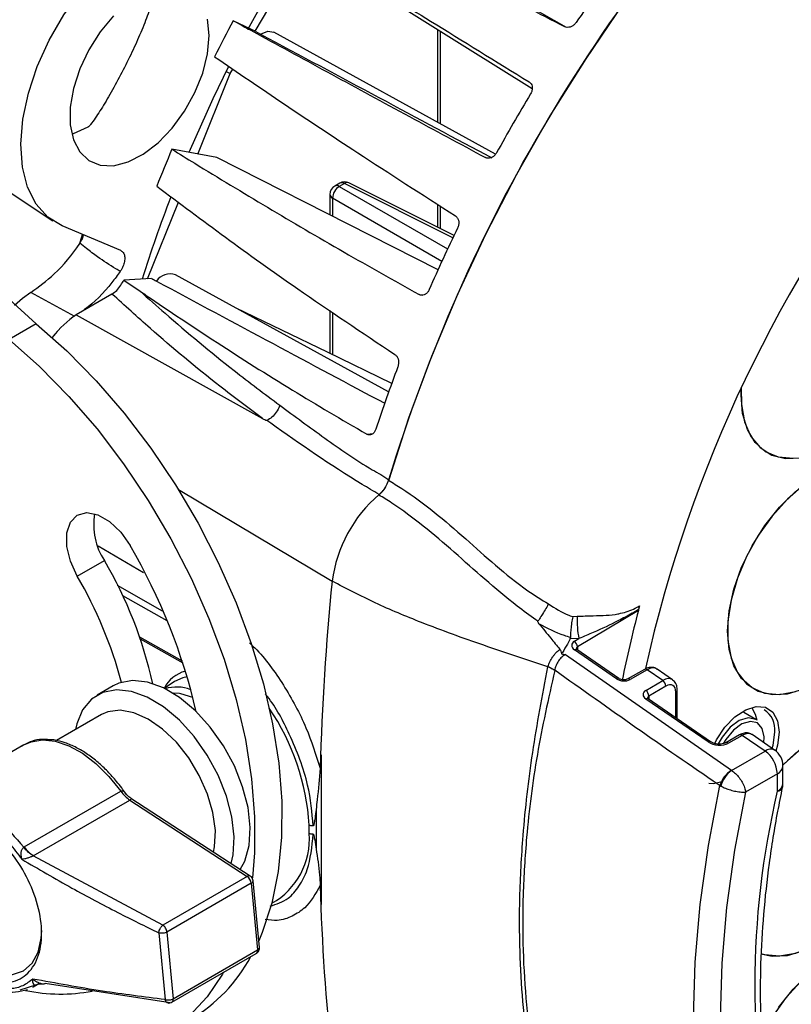
# Model space of a CAD drawing. Extents: x 1.9 to 43.1, y 1 to 30.9.
# Drawn here: x 10.9 to 12.7, y 19.5 to 21.9 of the extents above; entities that cross this region are included whole.
import ezdxf

# ---------------------------------------------------------------- set-up
doc = ezdxf.new("R2010")
doc.units = 0
doc.header["$MEASUREMENT"] = 0
doc.layers.add('OBJECT', color=7, linetype='CONTINUOUS')

msp = doc.modelspace()

# ---------------------------------------------------------------- linework, layer by layer
at = {"layer": 'OBJECT'}
for p, q in [((11.4314, 21.8475), (11.5517, 22.051)), ((11.8897, 22.0219), (12.1752, 21.8571)), ((11.4694, 21.9519), (11.4132, 21.8509)), ((11.4327, 21.8468), (11.3789, 21.8727)), ((11.4327, 21.8468), (11.4439, 21.8408)), ((12.0063, 21.554), (11.4761, 21.8451)), ((11.8673, 21.8515), (11.8673, 21.6303)), ((11.8735, 21.8477), (11.8735, 21.6269)), ((11.2941, 21.554), (11.3715, 21.7462)), ((11.362, 21.7516), (11.3715, 21.7462)), ((11.3715, 21.7462), (11.3779, 21.757)), ((11.3397, 21.5455), (11.2322, 21.5656)), ((11.6337, 21.4845), (11.6217, 21.4775)), ((11.6446, 21.4836), (11.6326, 21.4767)), ((11.9041, 21.3541), (11.6446, 21.4836)), ((11.9068, 21.3596), (11.6555, 21.4851)), ((10.8287, 21.4736), (10.9476, 21.3944)), ((11.6102, 21.4576), (11.6102, 21.4085)), ((11.6326, 21.4767), (11.8914, 21.3273)), ((11.1743, 21.256), (11.2478, 21.4389)), ((11.8777, 21.2977), (11.6164, 21.4486)), ((11.6164, 21.4486), (11.6164, 21.4053)), ((11.8673, 21.434), (11.8673, 21.3793)), ((11.8735, 21.4301), (11.8735, 21.3762)), ((11.1102, 21.3233), (10.9701, 21.3823)), ((11.0162, 21.3542), (11.0188, 21.3618)), ((11.012, 21.3408), (11.0162, 21.3542)), ((11.0125, 21.3411), (11.0165, 21.348)), ((11.7505, 20.9858), (11.2407, 21.2658)), ((11.1839, 21.2565), (11.1171, 21.2531)), ((11.1171, 21.2531), (11.1563, 21.2264)), ((11.0004, 21.1656), (10.8953, 21.2236)), ((11.0891, 21.2197), (11.0036, 21.1703)), ((11.8232, 21.2184), (11.8326, 21.2169)), ((11.6102, 21.1801), (11.6102, 21.0775)), ((11.6164, 21.1759), (11.6164, 21.0746)), ((10.9082, 21.1482), (10.8433, 21.1107)), ((11.0036, 21.1703), (11.4488, 20.9219)), ((10.9583, 21.1301), (10.9458, 21.116)), ((12.5929, 20.9784), (12.5935, 20.9957)), ((11.6982, 20.8849), (11.7132, 20.8864)), ((11.2479, 20.7524), (11.6155, 20.5336)), ((11.0562, 20.6177), (11.1642, 20.5545)), ((11.0062, 20.5456), (11.0711, 20.5831)), ((11.21, 20.4622), (11.1021, 20.5234)), ((11.2209, 20.4391), (11.1151, 20.4987)), ((12.3481, 20.4659), (12.3477, 20.4638)), ((12.3499, 20.4745), (12.3481, 20.4659)), ((12.1906, 20.449), (12.201, 20.4498)), ((12.3477, 20.4638), (12.202, 20.3764)), ((11.1551, 20.4005), (11.2566, 20.3434)), ((11.1568, 20.3957), (11.2581, 20.3386)), ((12.1847, 20.3962), (12.1853, 20.3991)), ((12.2053, 20.3964), (12.1847, 20.3962)), ((12.1945, 20.3899), (12.2053, 20.3964)), ((12.202, 20.3764), (12.202, 20.3691)), ((12.173, 20.3582), (12.57, 20.0818)), ((12.2951, 20.3004), (12.1948, 20.3695)), ((12.3009, 20.301), (12.2005, 20.3701)), ((12.2007, 20.37), (12.2005, 20.3701)), ((12.1314, 20.3289), (12.1312, 20.3289)), ((12.1475, 20.3209), (12.1314, 20.3294)), ((12.1475, 20.3209), (12.1474, 20.3204)), ((12.3621, 20.3229), (12.321, 20.2997)), ((12.3686, 20.3218), (12.3275, 20.2985)), ((12.4056, 20.2963), (12.3686, 20.3218)), ((12.4291, 20.2982), (12.3924, 20.3235)), ((11.0922, 20.2835), (11.0539, 20.2613)), ((11.2387, 20.2938), (11.2141, 20.2774)), ((12.3652, 20.2726), (12.4056, 20.2963)), ((12.413, 20.2828), (12.3726, 20.259)), ((12.3726, 20.259), (12.3726, 20.2516)), ((12.4371, 20.2072), (12.4371, 20.2687)), ((12.4404, 20.2049), (12.4404, 20.2734)), ((12.5144, 20.1495), (12.3654, 20.2521)), ((12.5201, 20.15), (12.3711, 20.2527)), ((12.3712, 20.2526), (12.3711, 20.2527)), ((11.0637, 20.2148), (10.9561, 20.1527)), ((12.628, 20.2032), (12.5993, 20.2197)), ((12.5894, 20.1664), (12.5565, 20.1477)), ((12.5959, 20.1653), (12.5629, 20.1466)), ((12.6504, 20.1278), (12.5959, 20.1653)), ((12.6733, 20.1301), (12.6197, 20.167)), ((10.8782, 20.1425), (10.6437, 20.0071)), ((11.5888, 20.1186), (11.5888, 19.7609)), ((12.5703, 20.0816), (12.6504, 20.1278)), ((12.6932, 20.0503), (12.6932, 20.0922)), ((12.57, 20.0818), (12.5703, 20.0816)), ((12.6798, 20.0735), (12.6038, 20.0296)), ((12.6798, 20.0316), (12.6798, 20.0735)), ((12.5424, 20.0451), (12.5444, 20.044)), ((10.8793, 19.8989), (11.1101, 20.0321)), ((11.1225, 20.0242), (11.1207, 20.0269)), ((10.901, 19.8775), (11.1318, 20.0107)), ((11.1318, 20.0107), (11.4123, 19.8284)), ((11.4198, 19.8291), (11.1344, 20.0147)), ((11.5769, 19.988), (11.5769, 19.8936)), ((11.5607, 19.9309), (11.5607, 19.9507)), ((10.8781, 19.8981), (10.8793, 19.8989)), ((10.901, 19.8775), (10.9008, 19.8774)), ((11.2106, 19.712), (10.901, 19.8775)), ((11.4123, 19.8284), (11.2106, 19.712)), ((11.4222, 19.8118), (11.2205, 19.6954)), ((11.4222, 19.8118), (11.4371, 19.6525)), ((11.4415, 19.6586), (11.4266, 19.8179)), ((11.4266, 19.8179), (11.4266, 19.8175)), ((11.2011, 19.6933), (11.216, 19.534)), ((11.2205, 19.6954), (11.2355, 19.5361)), ((11.2324, 19.5277), (11.4341, 19.6441)), ((11.2355, 19.5361), (11.4371, 19.6525)), ((11.434, 19.6443), (11.4355, 19.6451)), ((10.9179, 19.5729), (10.9101, 19.5698)), ((10.9117, 19.5708), (10.9222, 19.5718)), ((10.9296, 19.5728), (11.2279, 19.5272)), ((10.9089, 19.5691), (10.869, 19.5562)), ((10.8999, 19.5635), (10.9127, 19.5709)), ((10.9089, 19.5691), (10.9142, 19.5713)), ((10.9101, 19.5698), (10.9089, 19.5691)), ((10.9119, 19.5708), (10.9101, 19.5698))]:
    msp.add_line(p, q, dxfattribs=at)
at = {"layer": 'OBJECT', "flags": 128}
for points in [[(12.7145, 22.3911), (12.6086, 22.281), (12.5059, 22.1645), (12.4068, 22.0421), (12.3118, 21.9142), (12.2215, 21.7817), (12.1362, 21.645), (12.0563, 21.5049), (11.9822, 21.3619), (11.9143, 21.2169), (11.8528, 21.0705), (11.7982, 20.9233), (11.7506, 20.7761)], [(10.9701, 21.3823), (10.9356, 21.4033), (10.9079, 21.4344), (10.8875, 21.4747), (10.8753, 21.5229), (10.8715, 21.5775), (10.8762, 21.6371), (10.8894, 21.6996), (10.9106, 21.7634), (10.9391, 21.8264), (10.9742, 21.8868), (11.0148, 21.9428), (11.0596, 21.9926), (11.1073, 22.0348), (11.1565, 22.0682)], [(12.0937, 21.7099), (11.9392, 21.8066), (11.5887, 22.0258)], [(10.4809, 22.0058), (10.4851, 21.9265), (10.4974, 21.8435), (10.5177, 21.7583), (10.5457, 21.6721), (10.5809, 21.5862), (10.6229, 21.502), (10.6709, 21.4206), (10.7244, 21.3434), (10.7823, 21.2716), (10.8439, 21.2062), (10.9082, 21.1482)], [(11.0931, 21.8839), (11.0612, 21.846), (11.0337, 21.8032), (11.0119, 21.7575), (10.9968, 21.7109), (10.989, 21.6658), (10.989, 21.6242), (10.9968, 21.588), (11.0119, 21.559), (11.0337, 21.5384), (11.0612, 21.5273), (11.0931, 21.5262), (11.1278, 21.5351), (11.1638, 21.5537), (11.1994, 21.5809), (11.2329, 21.6157), (11.2627, 21.6563), (11.2875, 21.7008), (11.3061, 21.7472), (11.3176, 21.7933), (11.3215, 21.8369)], [(11.3215, 21.8369), (11.3176, 21.876)], [(11.4439, 21.8408), (11.4619, 21.8476), (11.4761, 21.8451)], [(11.3678, 21.7633), (11.3302, 21.6861), (11.2729, 21.558)], [(11.0314, 21.6185), (10.9962, 21.6025), (10.9929, 21.6014)], [(11.8692, 21.2773), (11.7073, 21.3593), (11.3397, 21.5455)], [(11.0186, 21.3525), (11.0179, 21.353), (11.0162, 21.3542)], [(10.8953, 21.2236), (10.8752, 21.2091), (10.8562, 21.1919)], [(12.5935, 20.9957), (12.5939, 20.9555), (12.6016, 20.914), (12.6166, 20.8793), (12.6385, 20.8526), (12.6665, 20.8349), (12.6995, 20.8268), (12.7363, 20.8286), (12.7757, 20.8403), (12.8162, 20.8615), (12.8563, 20.8913), (12.8945, 20.9287), (12.9296, 20.9723), (12.9602, 21.0206), (12.9853, 21.0718), (13.0038, 21.1241), (13.0153, 21.1756), (13.0191, 21.2244)], [(11.7584, 21.0059), (11.6041, 21.0805), (11.3858, 21.1861)], [(10.9082, 21.1482), (10.9808, 21.0838), (11.051, 21.0124), (11.1182, 20.9347), (11.1816, 20.8516), (11.2407, 20.7638), (11.2948, 20.6723), (11.3433, 20.5781), (11.3858, 20.482), (11.4218, 20.385), (11.451, 20.2882), (11.4731, 20.1925), (11.4878, 20.0989), (11.495, 20.0084), (11.4946, 19.9218), (11.4867, 19.8402), (11.4712, 19.7641), (11.4484, 19.6946), (11.44, 19.6747)], [(10.8433, 21.1107), (10.9158, 21.0463), (10.9861, 20.9749), (11.0533, 20.8972), (11.1167, 20.8141), (11.1757, 20.7263), (11.2298, 20.6348), (11.2783, 20.5406), (11.3208, 20.4445), (11.3569, 20.3475), (11.3861, 20.2507), (11.4081, 20.155), (11.4228, 20.0614), (11.43, 19.9709), (11.4297, 19.8844), (11.4247, 19.8252)], [(12.7175, 20.8265), (12.6824, 20.8296), (12.6518, 20.8426), (12.6268, 20.8649), (12.6082, 20.8957), (12.5968, 20.934), (12.5929, 20.9784)], [(12.7432, 20.7634), (12.7039, 20.7296), (12.667, 20.6889), (12.634, 20.6427), (12.6061, 20.5927), (12.5842, 20.5407), (12.5691, 20.4886), (12.5614, 20.4383), (12.5614, 20.3915), (12.5691, 20.35), (12.5842, 20.3152), (12.6061, 20.2885), (12.634, 20.2708), (12.667, 20.2627), (12.7039, 20.2646), (12.7432, 20.2763)], [(12.5605, 20.4143), (12.5643, 20.4631), (12.5757, 20.5146), (12.5943, 20.5669), (12.6193, 20.6181), (12.65, 20.6664), (12.685, 20.7101), (12.7233, 20.7475)], [(11.0062, 20.5456), (10.9897, 20.5811), (10.9811, 20.6168), (10.9811, 20.6491), (10.9897, 20.6748), (11.0062, 20.6914), (11.0288, 20.6973), (11.0553, 20.6919), (11.0833, 20.6758), (11.1099, 20.6505), (11.1325, 20.6185)], [(12.7233, 20.2692), (12.685, 20.2624), (12.65, 20.2655), (12.6193, 20.2785), (12.5943, 20.3008), (12.5757, 20.3317), (12.5643, 20.37), (12.5605, 20.4143)], [(11.2687, 20.3049), (11.2583, 20.3028), (11.2387, 20.2938)], [(11.2507, 20.2553), (11.2119, 20.2785), (11.1737, 20.2923), (11.1378, 20.2961), (11.1056, 20.2898), (11.0922, 20.2835)], [(11.2123, 20.2331), (11.1735, 20.2563), (11.1354, 20.2701), (11.0995, 20.2739), (11.0672, 20.2676), (11.04, 20.2514), (11.0189, 20.226), (11.0047, 20.1924), (11.0015, 20.1789)], [(11.2536, 20.2644), (11.2506, 20.2649), (11.235, 20.2657)], [(11.3958, 19.8447), (11.4065, 19.8648), (11.4169, 19.902), (11.4195, 19.9452), (11.4143, 19.9926), (11.4015, 20.0422), (11.3816, 20.0922), (11.3554, 20.1404), (11.3239, 20.1848), (11.2885, 20.2236), (11.2507, 20.2553)], [(11.2824, 20.2555), (11.282, 20.2557), (11.2536, 20.2644)], [(11.3738, 19.859), (11.3785, 19.8798), (11.3812, 19.923), (11.376, 19.9704), (11.3632, 20.0201), (11.3432, 20.0701), (11.317, 20.1182), (11.2856, 20.1626), (11.2502, 20.2015), (11.2123, 20.2331)], [(12.5299, 20.146), (12.5344, 20.1546), (12.5545, 20.1847), (12.5784, 20.2094), (12.6041, 20.2264), (12.6292, 20.2343), (12.6515, 20.2323), (12.669, 20.2206), (12.6801, 20.2003), (12.684, 20.1731)], [(11.3321, 19.8862), (11.3345, 19.8991), (11.3362, 19.938), (11.3304, 19.9806), (11.3175, 20.0251), (11.2979, 20.0693), (11.2727, 20.1112), (11.243, 20.1487), (11.2102, 20.1802), (11.1758, 20.2041), (11.1415, 20.2194), (11.1088, 20.2253), (11.0793, 20.2216), (11.0637, 20.2148)], [(12.628, 20.2032), (12.6101, 20.207), (12.5888, 20.2006), (12.5671, 20.1846), (12.5479, 20.1613), (12.5386, 20.1448)], [(12.6311, 20.2011), (12.6277, 20.2154), (12.6195, 20.23)], [(12.6477, 20.1477), (12.6484, 20.1614), (12.6437, 20.1819), (12.6321, 20.1949), (12.6152, 20.1986), (12.5952, 20.1925), (12.5748, 20.1776), (12.5567, 20.1556), (12.5511, 20.1462)], [(12.6932, 20.0938), (12.7233, 20.1225), (12.7634, 20.1523), (12.8039, 20.1734), (12.8432, 20.1851), (12.8801, 20.1869), (12.9131, 20.1788), (12.941, 20.1611), (12.963, 20.1344), (12.978, 20.0997), (12.9857, 20.0582), (12.9857, 20.0114), (12.978, 19.961), (12.963, 19.9089), (12.941, 19.8569), (12.9131, 19.8069), (12.8801, 19.7607), (12.8432, 19.72), (12.8039, 19.6863), (12.7634, 19.6607), (12.7233, 19.6442), (12.685, 19.6374), (12.65, 19.6405), (12.64, 19.6435)], [(12.9866, 20.0353), (12.9828, 20.0797), (12.9714, 20.118), (12.9528, 20.1488), (12.9278, 20.1712), (12.8972, 20.1841), (12.8621, 20.1873), (12.8238, 20.1805), (12.7837, 20.164), (12.7432, 20.1384), (12.7039, 20.1046), (12.6932, 20.0938)], [(12.6675, 20.1341), (12.6696, 20.1418), (12.6735, 20.173)], [(12.684, 20.1731), (12.6801, 20.1415), (12.6764, 20.1278)], [(10.8782, 20.1425), (10.8956, 20.1501), (10.9232, 20.1545), (10.9536, 20.1512), (10.9857, 20.1403), (11.0184, 20.1223), (11.0507, 20.0977), (11.0816, 20.0673), (11.1101, 20.0321)], [(12.5424, 19.0079), (12.515, 19.1195), (12.4954, 19.2375), (12.4835, 19.3613), (12.4796, 19.4902), (12.4835, 19.6237), (12.4954, 19.7612), (12.515, 19.9019), (12.5424, 20.0451)], [(12.5161, 20.051), (12.5272, 20.0504), (12.547, 20.0554)], [(12.6038, 20.0296), (12.5774, 19.8906), (12.5585, 19.754), (12.5471, 19.6206), (12.5433, 19.4909), (12.5471, 19.3657), (12.5585, 19.2454), (12.5774, 19.1307), (12.6038, 19.0221)], [(12.6404, 19.6433), (12.667, 19.6377), (12.7039, 19.6396), (12.7432, 19.6513), (12.7837, 19.6724), (12.8238, 19.7022), (12.8621, 19.7396), (12.8972, 19.7832), (12.9278, 19.8316), (12.9528, 19.8828), (12.9714, 19.9351), (12.9828, 19.9865), (12.9866, 20.0353)], [(10.6236, 19.8513), (10.6311, 19.8094), (10.6457, 19.7663), (10.6665, 19.7241), (10.6927, 19.685), (10.7228, 19.651), (10.7554, 19.6236), (10.7888, 19.6044), (10.8213, 19.5943), (10.8514, 19.5937), (10.8775, 19.6027), (10.8983, 19.6209), (10.9127, 19.6474), (10.9201, 19.6807), (10.921, 19.6992)], [(13.0191, 19.5088), (13.0153, 19.5531), (13.0038, 19.5914), (12.9853, 19.6223), (12.9602, 19.6446), (12.9296, 19.6576), (12.8945, 19.6607), (12.8563, 19.6539), (12.8162, 19.6374), (12.7757, 19.6118), (12.7363, 19.5781), (12.6995, 19.5374), (12.6665, 19.4912), (12.641, 19.4462)], [(12.6824, 19.5148), (12.7175, 19.5585), (12.7558, 19.5959), (12.7959, 19.6257), (12.8364, 19.6468), (12.8757, 19.6585), (12.9126, 19.6604), (12.9456, 19.6523), (12.9735, 19.6346), (12.9954, 19.6078), (13.0105, 19.5731), (13.0181, 19.5316), (13.0181, 19.4848)], [(11.356, 19.5991), (11.3536, 19.5948), (11.3169, 19.5402), (11.2738, 19.494), (11.2247, 19.4567), (11.1701, 19.4286), (11.1105, 19.41), (11.0467, 19.4011), (10.9792, 19.4019), (10.9087, 19.4126), (10.8359, 19.4329), (10.7617, 19.4627), (10.6866, 19.5016)]]:
    msp.add_lwpolyline(points, dxfattribs=at)
at = {"layer": 'OBJECT'}
for centre, radius, start, end in [((15.4899, 19.6394), 3.9082, 135.2746, 163.1131), ((15.4618, 19.664), 3.9378, 143.5979, 145.9518), ((14.6909, 20.1014), 3.7559, 151.8619, 153.3417), ((15.5443, 19.6095), 4.0366, 148.8424, 151.1576), ((15.5436, 19.6133), 3.258, 141.64, 167.3893), ((14.5263, 20.1759), 3.5752, 157.1271, 158.6564), ((11.6332, 21.4576), 0.023, 119.9973, 180), ((11.6264, 21.4674), 0.0112, 56.4289, 114.9655), ((11.6452, 21.4646), 0.023, 63.4641, 119.9973), ((11.6384, 21.4743), 0.0112, 56.4289, 114.9655), ((11.6514, 21.4748), 0.0111, 68.3903, 127.1591), ((11.6214, 21.4586), 0.0112, 185.036, 243.5792), ((11.6497, 21.4481), 0.0333, 120.8721, 179.1279), ((14.3076, 20.2646), 3.2987, 158.9122, 162.5212), ((15.4561, 19.6537), 3.938, 154.0481, 156.402), ((11.2282, 21.2272), 0.0405, 71.9488, 144.6894), ((11.1503, 20.9594), 0.2569, 124.8344, 141.9379), ((15.1958, 19.758), 3.6575, 159.3888, 161.8615), ((11.941, 20.4913), 0.3282, 130.5369, 172.6032), ((11.1992, 20.6683), 0.1539, 170.1504, 213.6287), ((9.9042, 19.8993), 1.4233, 13.0891, 30.3497), ((10.188, 20.0668), 1.0229, 12.527, 30.3117), ((10.1098, 20.0229), 1.0376, 15.0242, 30.2437), ((17.5707, 19.9276), 5.986, 174.19036, 178.47896), ((12.4367, 20.442), 0.2358, 178.1132, 191.1635), ((12.1844, 20.3755), 0.0176, 3.0242, 55.0088), ((12.1981, 20.3653), 0.00539, 63.4174, 128.0221), ((11.2832, 20.2433), 0.0774, 103.9514, 153.7405), ((12.2985, 20.2962), 0.00542, 64.3789, 127.9091), ((12.3645, 20.3173), 0.00608, 47.7691, 112.699), ((11.2441, 20.1916), 0.0892, 68.1058, 108.258), ((12.3234, 20.294), 0.0061, 47.8229, 112.2335), ((12.3953, 20.2819), 0.0177, 2.9203, 54.5083), ((12.3549, 20.2581), 0.0177, 2.9209, 54.5076), ((12.4347, 20.2739), 0.00573, 294.8783, 354.4966), ((12.3687, 20.2478), 0.00539, 63.4153, 128.0242), ((11.0006, 19.9152), 0.5612, 3.6304, 34.1093), ((12.6188, 20.1797), 0.0551, 352.9879, 57.6082), ((12.5918, 20.1608), 0.00608, 47.7693, 112.6991), ((12.5177, 20.1452), 0.00539, 63.4577, 128.0194), ((12.5588, 20.1421), 0.0061, 47.8187, 112.2376), ((12.6636, 20.1117), 0.0208, 62.0966, 129.3422), ((12.6084, 20.07), 0.0714, 2.8157, 54.0071), ((12.6473, 20.0922), 0.0459, 0, 55.4534), ((12.6702, 20.0945), 0.0231, 294.3745, 354.3057), ((12.6069, 20.0253), 0.0675, 123.1541, 162.8964), ((12.6133, 20.0242), 0.0717, 126.8475, 163.9119), ((12.6702, 20.0526), 0.0231, 294.3745, 354.3057), ((12.6473, 20.0503), 0.0459, 348.2606, 0), ((14.6356, 19.5697), 2.0097, 166.7139, 193.2861), ((12.6784, 20.0464), 0.0149, 275.3892, 338.711), ((11.385, 19.9179), 0.1762, 299.306, 4.2182), ((10.9482, 19.9473), 0.0842, 215.1121, 235.9541), ((11.4166, 19.8229), 0.00696, 62.613, 128.6079), ((11.3986, 19.809), 0.0237, 6.799, 54.8806), ((11.4192, 19.8186), 0.00746, 293.2052, 351.3311), ((16.3443, 19.9276), 4.7589, 181.4585, 186.4559), ((11.1981, 19.6937), 0.0222, 29.9735, 55.5512), ((11.1977, 19.6927), 0.023, 6.5704, 31.5481), ((11.4315, 19.6486), 0.00518, 300.1017, 319.8458), ((11.4275, 19.6509), 0.00968, 324.3375, 9.2085), ((11.4348, 19.6588), 0.00676, 290.2431, 358.1094), ((11.0808, 19.819), 0.386, 300.6809, 331.7987), ((10.9658, 19.9473), 0.4002, 257.9954, 280.9569), ((11.2298, 19.5322), 0.00518, 300.0826, 319.8456), ((11.2259, 19.5345), 0.00968, 324.3375, 9.2085)]:
    msp.add_arc(centre, radius, start, end, dxfattribs=at)
for centre, major_axis, ratio, start_param, end_param in [((11.3321, 21.9019), (1.6082, -0.8609), 0.000598, 4.782278, 5.139144), ((10.0249, 21.8963), (1.6867, -0.9065), 0.010762, 5.47576, 5.48494), ((11.0896, 21.3239), (1.5975, -0.8587), 0.008023, 4.782841, 5.136709), ((13.6808, 20.6825), (0.9962, 1.7864), 0.567218, 1.994134, 2.084373), ((12.211, 20.3789), (0.0229, -0.0021), 0.629648, 2.431779, 3.985122), ((12.2103, 20.37), (0.0114, -0.0024), 0.672975, 2.512186, 3.275798), ((12.3678, 20.2847), (0.0239, 0.0393), 0.567502, 6.251728, 7.080655), ((12.4048, 20.2592), (0.0235, 0.0395), 0.559378, 6.226114, 7.074759), ((12.3114, 20.3098), (0.0229, -0.0021), 0.629648, 3.985122, 5.547191), ((12.413, 20.2545), (0.0169, 0.0301), 0.571808, 5.489296, 7.060093), ((12.3816, 20.2615), (0.0229, -0.0021), 0.629648, 2.423052, 3.985122), ((12.3808, 20.2526), (0.0114, -0.0024), 0.672975, 2.503459, 3.276095), ((12.5951, 20.1282), (0.0239, 0.0393), 0.567502, 6.251728, 7.080655), ((12.5388, 20.1635), (0.0344, -0.0032), 0.629648, 3.985122, 5.547191)]:
    msp.add_ellipse(centre, major_axis=major_axis, ratio=ratio, start_param=start_param, end_param=end_param, dxfattribs=at)
for points, knots in [([(11.5538, 22.1669), (11.5732, 22.1576), (11.6522, 22.1196), (11.7947, 22.0498), (11.9797, 21.9574), (12.1089, 21.8906), (12.171, 21.8584)], [0, 0, 0, 0, 0.100055, 0.407808, 0.7156, 1, 1, 1, 1]), ([(11.5016, 22.0852), (11.5581, 22.0507), (11.6713, 21.9817), (11.8637, 21.8639), (12.007, 21.7755), (12.0866, 21.7264)], [0, 0, 0, 0, 0.307758, 0.615536, 1, 1, 1, 1]), ([(11.1931, 21.9512), (11.191, 21.9415), (11.1869, 21.9222), (11.1739, 21.8837), (11.1563, 21.8396), (11.1341, 21.7912), (11.1096, 21.7422), (11.0844, 21.6964), (11.06, 21.6557), (11.0454, 21.6348), (11.0381, 21.6244)], [0, 0, 0, 0, 0.121756, 0.243198, 0.374246, 0.49921, 0.625625, 0.756332, 0.878475, 1, 1, 1, 1]), ([(11.3789, 21.8727), (11.3976, 21.8625), (11.474, 21.8208), (11.6125, 21.7454), (11.7933, 21.6473), (11.9209, 21.5786), (11.9821, 21.5456)], [0, 0, 0, 0, 0.100055, 0.407808, 0.7156, 1, 1, 1, 1]), ([(12.1991, 21.8687), (12.1975, 21.8667), (12.1943, 21.8627), (12.1878, 21.8585), (12.181, 21.8565), (12.1751, 21.8567), (12.1721, 21.858), (12.171, 21.8584)], [0, 0, 0, 0, 0.215987, 0.431949, 0.648665, 0.867135, 1, 1, 1, 1]), ([(11.3342, 21.7866), (11.3894, 21.7491), (11.4998, 21.6741), (11.6888, 21.5485), (11.831, 21.4572), (11.91, 21.4064)], [0, 0, 0, 0, 0.307758, 0.615535, 1, 1, 1, 1]), ([(12.0866, 21.7264), (12.0881, 21.7251), (12.0913, 21.7226), (12.0938, 21.7163), (12.0941, 21.7092), (12.0925, 21.7029), (12.0906, 21.6993), (12.0899, 21.6981)], [0, 0, 0, 0, 0.220622, 0.441279, 0.660943, 0.878749, 1, 1, 1, 1]), ([(11.0381, 21.6244), (11.0365, 21.6226), (11.0346, 21.6205), (11.0318, 21.6188), (11.0314, 21.6185)], [0, 0, 0, 0, 0.846197, 1, 1, 1, 1]), ([(11.2322, 21.5656), (11.2504, 21.5544), (11.3245, 21.5087), (11.4595, 21.4273), (11.6366, 21.3231), (11.7627, 21.2523), (11.8232, 21.2184)], [0, 0, 0, 0, 0.100055, 0.407808, 0.7156, 1, 1, 1, 1]), ([(12.0084, 21.5568), (12.007, 21.5547), (12.0042, 21.5504), (11.9982, 21.5459), (11.9918, 21.5437), (11.9862, 21.5438), (11.9832, 21.5451), (11.9821, 21.5456)], [0, 0, 0, 0, 0.215989, 0.431951, 0.648665, 0.867135, 1, 1, 1, 1]), ([(11.1963, 21.4772), (11.2504, 21.4367), (11.3586, 21.3557), (11.545, 21.2221), (11.6866, 21.1279), (11.7652, 21.0755)], [0, 0, 0, 0, 0.307758, 0.615535, 1, 1, 1, 1]), ([(11.91, 21.4064), (11.9116, 21.4051), (11.9149, 21.4025), (11.9176, 21.396), (11.9184, 21.3886), (11.9173, 21.382), (11.9157, 21.3783), (11.9152, 21.377)], [0, 0, 0, 0, 0.220622, 0.441278, 0.660945, 0.87875, 1, 1, 1, 1]), ([(11.0165, 21.348), (11.0172, 21.3494), (11.0193, 21.3537), (11.0204, 21.358), (11.0211, 21.3608)], [0, 0, 0, 0, 0.342474, 1, 1, 1, 1]), ([(10.8953, 21.2236), (10.9142, 21.2372), (10.956, 21.2672), (10.994, 21.3138), (11.0123, 21.3408), (11.0125, 21.3411)], [0, 0, 0, 0, 0.44974, 0.994093, 1, 1, 1, 1]), ([(11.1086, 21.2736), (11.1053, 21.2756), (11.0866, 21.2868), (11.059, 21.305), (11.0312, 21.3258), (11.0176, 21.3369), (11.0125, 21.3411)], [0, 0, 0, 0, 0.095466, 0.533101, 0.823726, 1, 1, 1, 1]), ([(11.1102, 21.3233), (11.1123, 21.3219), (11.1166, 21.3192), (11.1196, 21.3108), (11.1198, 21.3003), (11.1168, 21.2885), (11.1125, 21.2794), (11.1094, 21.2747), (11.1086, 21.2736)], [0, 0, 0, 0, 0.188245, 0.376503, 0.564519, 0.752464, 0.940642, 1, 1, 1, 1]), ([(11.1086, 21.2736), (11.1021, 21.2647), (11.0765, 21.2298), (11.0457, 21.198), (11.0218, 21.181), (11.0209, 21.1804)], [0, 0, 0, 0, 0.247433, 0.971447, 1, 1, 1, 1]), ([(11.0891, 21.2197), (11.0929, 21.2224), (11.1006, 21.2276), (11.1105, 21.2398), (11.115, 21.2489), (11.1171, 21.2531)], [0, 0, 0, 0, 0.347208, 0.694605, 1, 1, 1, 1]), ([(11.4488, 20.9219), (11.4147, 20.9476), (11.3215, 21.0178), (11.2021, 21.1174), (11.1195, 21.1922), (11.0891, 21.2197)], [0, 0, 0, 0, 0.267265, 0.730409, 1, 1, 1, 1]), ([(11.1563, 21.2264), (11.1762, 21.2088), (11.2484, 21.1445), (11.3582, 21.0529), (11.4537, 20.9813), (11.4903, 20.9539)], [0, 0, 0, 0, 0.189129, 0.689199, 1, 1, 1, 1]), ([(11.1563, 21.2264), (11.1612, 21.2231), (11.221, 21.1822), (11.3395, 21.1035), (11.5135, 20.9929), (11.6382, 20.9199), (11.6982, 20.8849)], [0, 0, 0, 0, 0.0292623, 0.3612236, 0.6932281, 1, 1, 1, 1]), ([(11.8474, 21.2301), (11.8462, 21.2279), (11.8438, 21.2234), (11.8385, 21.2188), (11.8326, 21.2165), (11.8272, 21.2165), (11.8243, 21.2179), (11.8232, 21.2184)], [0, 0, 0, 0, 0.215986, 0.431951, 0.648665, 0.867134, 1, 1, 1, 1]), ([(11.7652, 21.0755), (11.7668, 21.0742), (11.7701, 21.0715), (11.7732, 21.0649), (11.7746, 21.0573), (11.774, 21.0506), (11.7728, 21.0468), (11.7724, 21.0455)], [0, 0, 0, 0, 0.220622, 0.441279, 0.660948, 0.878749, 1, 1, 1, 1]), ([(11.4903, 20.9539), (11.49, 20.9532), (11.488, 20.9475), (11.4824, 20.9372), (11.4717, 20.9249), (11.4636, 20.9198), (11.4595, 20.9173)], [0, 0, 0, 0, 0.044526, 0.384897, 0.692449, 1, 1, 1, 1]), ([(11.4903, 20.9539), (11.5259, 20.9277), (11.5973, 20.8752), (11.6826, 20.8152), (11.7389, 20.7843), (11.7506, 20.7761), (11.7506, 20.7761)], [0, 0, 0, 0, 0.428923, 0.8586319, 0.9999955, 1, 1, 1, 1]), ([(11.4595, 20.9173), (11.4595, 20.9173), (11.4594, 20.9172), (11.4591, 20.9172), (11.4583, 20.9173), (11.4558, 20.9182), (11.4526, 20.9199), (11.4499, 20.9213), (11.4488, 20.9219)], [0, 0, 0, 0, 0.011006, 0.025253, 0.059305, 0.184172, 0.679271, 1, 1, 1, 1]), ([(11.7277, 20.7407), (11.7142, 20.7487), (11.6234, 20.8026), (11.5356, 20.8632), (11.4625, 20.9152), (11.4595, 20.9173)], [0, 0, 0, 0, 0.14297, 0.96475, 1, 1, 1, 1]), ([(11.72, 20.8966), (11.7191, 20.8944), (11.7172, 20.8899), (11.7126, 20.8853), (11.7071, 20.8829), (11.7021, 20.883), (11.6992, 20.8844), (11.6982, 20.8849)], [0, 0, 0, 0, 0.215988, 0.43195, 0.648666, 0.867135, 1, 1, 1, 1]), ([(11.7272, 20.7393), (11.7307, 20.7426), (11.7377, 20.7493), (11.7457, 20.7621), (11.7488, 20.7707), (11.7502, 20.7747)], [0, 0, 0, 0, 0.352082, 0.704161, 1, 1, 1, 1]), ([(11.7506, 20.7761), (11.7489, 20.7714), (11.7454, 20.7619), (11.737, 20.7495), (11.7306, 20.7435), (11.7277, 20.7407)], [0, 0, 0, 0, 0.352369, 0.704734, 1, 1, 1, 1]), ([(11.7502, 20.7747), (11.7502, 20.7747), (11.7608, 20.7682), (11.7981, 20.7458), (11.8594, 20.6997), (11.9331, 20.6366), (12.0052, 20.5714), (12.0704, 20.518), (12.116, 20.4896), (12.1325, 20.4793)], [0, 0, 0, 0, 0.000003, 0.08434, 0.292972, 0.501764, 0.695953, 0.889523, 1, 1, 1, 1]), ([(12.1025, 20.4409), (12.1025, 20.4409), (12.0868, 20.4514), (12.0453, 20.4838), (11.9796, 20.5379), (11.9067, 20.6037), (11.8335, 20.6664), (11.7736, 20.7108), (11.7374, 20.7334), (11.7272, 20.7393), (11.7272, 20.7393)], [0, 0, 0, 0, 0.000003, 0.108465, 0.308452, 0.508639, 0.713738, 0.918668, 0.999997, 1, 1, 1, 1]), ([(12.1312, 20.3289), (12.0799, 20.3459), (11.9775, 20.3796), (11.839, 20.4299), (11.7169, 20.4805), (11.6496, 20.5159), (11.6159, 20.5336)], [0, 0, 0, 0, 0.282194, 0.56257, 0.781386, 1, 1, 1, 1]), ([(12.1325, 20.4793), (12.1324, 20.479), (12.1316, 20.4776), (12.1285, 20.4719), (12.1225, 20.4617), (12.1144, 20.4485), (12.1098, 20.4416), (12.1075, 20.4381)], [0, 0, 0, 0, 0.015795, 0.09982, 0.399991, 0.699992, 1, 1, 1, 1]), ([(12.1325, 20.4793), (12.1483, 20.4692), (12.1651, 20.4585), (12.1853, 20.4508), (12.1885, 20.4497), (12.1906, 20.449)], [0, 0, 0, 0, 0.842479, 0.896182, 1, 1, 1, 1]), ([(12.201, 20.4498), (12.2142, 20.4503), (12.2507, 20.4517), (12.2813, 20.452), (12.3121, 20.4581), (12.3293, 20.4629), (12.3453, 20.4719), (12.3499, 20.4745)], [0, 0, 0, 0, 0.220797, 0.612283, 0.62722, 0.893573, 1, 1, 1, 1]), ([(12.3481, 20.4659), (12.343, 20.4629), (12.3269, 20.4535), (12.2915, 20.4347), (12.2499, 20.4152), (12.2169, 20.4013), (12.2053, 20.3964)], [0, 0, 0, 0, 0.113348, 0.35334, 0.772753, 1, 1, 1, 1]), ([(12.1906, 20.449), (12.1906, 20.4489), (12.1901, 20.4465), (12.1887, 20.4391), (12.1868, 20.4263), (12.1854, 20.4111), (12.1854, 20.4031), (12.1853, 20.3991)], [0, 0, 0, 0, 0.0070815, 0.1455553, 0.4318528, 0.7158838, 1, 1, 1, 1]), ([(12.1075, 20.4381), (12.1058, 20.439), (12.104, 20.4399), (12.1025, 20.4409), (12.1025, 20.4409)], [0, 0, 0, 0, 0.999698, 1, 1, 1, 1]), ([(12.1099, 20.4319), (12.1094, 20.4326), (12.1083, 20.4339), (12.1073, 20.4357), (12.1071, 20.4371), (12.1073, 20.4378), (12.1075, 20.4381), (12.1075, 20.4381)], [0, 0, 0, 0, 0.33701, 0.675879, 0.837463, 0.971136, 1, 1, 1, 1]), ([(12.1099, 20.4319), (12.1192, 20.4205), (12.1359, 20.4001), (12.1525, 20.3797), (12.1598, 20.3707)], [0, 0, 0, 0, 0.5597818, 1, 1, 1, 1]), ([(12.1853, 20.3991), (12.1805, 20.4005), (12.1545, 20.4079), (12.1299, 20.4211), (12.1099, 20.4319)], [0, 0, 0, 0, 0.187269, 1, 1, 1, 1]), ([(12.1847, 20.3962), (12.1824, 20.3919), (12.1765, 20.3808), (12.1693, 20.3687), (12.1644, 20.361), (12.1637, 20.3598)], [0, 0, 0, 0, 0.352653, 0.904718, 1, 1, 1, 1]), ([(11.4181, 20.3861), (11.4224, 20.3821), (11.452, 20.3542), (11.5006, 20.2869), (11.5548, 20.1875), (11.5766, 20.119), (11.5869, 20.0865)], [0, 0, 0, 0, 0.0542894, 0.3805213, 0.7060001, 1, 1, 1, 1]), ([(12.2005, 20.3701), (12.2, 20.3705), (12.1988, 20.3714), (12.1987, 20.372), (12.1987, 20.3719), (12.1987, 20.3719)], [0, 0, 0, 0, 0.480681, 0.999583, 1, 1, 1, 1]), ([(12.1314, 20.3294), (12.1327, 20.3331), (12.1354, 20.3411), (12.1413, 20.3509), (12.148, 20.36), (12.1539, 20.3662), (12.1584, 20.3697), (12.1598, 20.3707), (12.1598, 20.3707)], [0, 0, 0, 0, 0.234014, 0.494884, 0.618396, 0.880944, 0.999967, 1, 1, 1, 1]), ([(12.173, 20.3582), (12.1717, 20.3574), (12.1673, 20.355), (12.1616, 20.3498), (12.1552, 20.3415), (12.1502, 20.3323), (12.1484, 20.3245), (12.1475, 20.3209)], [0, 0, 0, 0, 0.105469, 0.369112, 0.494041, 0.75975, 1, 1, 1, 1]), ([(12.1598, 20.3707), (12.1606, 20.3693), (12.1627, 20.3657), (12.1633, 20.362), (12.1637, 20.3598)], [0, 0, 0, 0, 0.386259, 1, 1, 1, 1]), ([(12.1637, 20.3598), (12.1667, 20.3593), (12.1698, 20.3587), (12.1729, 20.3582), (12.173, 20.3582)], [0, 0, 0, 0, 0.968138, 1, 1, 1, 1]), ([(12.1314, 19.2001), (12.1151, 19.2656), (12.0817, 19.4002), (12.064, 19.5985), (12.0627, 19.7766), (12.0715, 19.9398), (12.0921, 20.1234), (12.1183, 20.2604), (12.1314, 20.3289)], [0, 0, 0, 0, 0.2066339, 0.4245477, 0.550024, 0.6755009, 0.8377429, 1, 1, 1, 1]), ([(12.1312, 20.3289), (12.1312, 20.3289), (12.1313, 20.3291), (12.1313, 20.3292), (12.1314, 20.3294)], [0, 0, 0, 0, 0.003403, 1, 1, 1, 1]), ([(12.1474, 20.3204), (12.147, 20.3206), (12.1441, 20.3224), (12.1389, 20.3253), (12.1336, 20.3278), (12.1314, 20.3289)], [0, 0, 0, 0, 0.070921, 0.609923, 1, 1, 1, 1]), ([(12.3927, 20.3226), (12.3915, 20.3236), (12.3877, 20.327), (12.3785, 20.3282), (12.3693, 20.3266), (12.364, 20.3239), (12.3621, 20.3229)], [0, 0, 0, 0, 0.1431902, 0.4796538, 0.8150074, 1, 1, 1, 1]), ([(12.1474, 20.3204), (12.1325, 20.2532), (12.1024, 20.1182), (12.0802, 19.9396), (12.0706, 19.7841), (12.0705, 19.6502), (12.079, 19.5205), (12.0994, 19.3639), (12.1288, 19.26), (12.1475, 19.194)], [0, 0, 0, 0, 0.1612839, 0.3241208, 0.4402741, 0.5564275, 0.6749389, 0.7934504, 1, 1, 1, 1]), ([(12.5424, 20.0451), (12.5411, 20.046), (12.4072, 20.1365), (12.2767, 20.2292), (12.1475, 20.3209)], [0, 0, 0, 0, 0.009811, 1, 1, 1, 1]), ([(12.321, 20.2997), (12.3203, 20.2993), (12.3189, 20.2986), (12.3153, 20.2979), (12.311, 20.2977), (12.3066, 20.2984), (12.303, 20.2997), (12.3015, 20.3006), (12.3009, 20.301)], [0, 0, 0, 0, 0.1579182, 0.322543, 0.4994566, 0.685776, 0.8731365, 1, 1, 1, 1]), ([(12.4404, 20.2734), (12.4402, 20.2767), (12.4396, 20.2841), (12.4358, 20.2929), (12.431, 20.2962), (12.4294, 20.2973)], [0, 0, 0, 0, 0.353318, 0.783121, 1, 1, 1, 1]), ([(11.5703, 19.9489), (11.5674, 19.981), (11.5627, 20.0321), (11.5396, 20.1075), (11.5089, 20.1791), (11.4804, 20.2344), (11.457, 20.2624), (11.4552, 20.2645)], [0, 0, 0, 0, 0.311204, 0.497333, 0.683453, 0.975737, 1, 1, 1, 1]), ([(12.3711, 20.2527), (12.3705, 20.2531), (12.3694, 20.254), (12.3692, 20.2546), (12.3692, 20.2544), (12.3692, 20.2544)], [0, 0, 0, 0, 0.48068, 0.999586, 1, 1, 1, 1]), ([(12.62, 20.1661), (12.6188, 20.1671), (12.615, 20.1705), (12.6058, 20.1717), (12.5967, 20.1701), (12.5913, 20.1674), (12.5894, 20.1664)], [0, 0, 0, 0, 0.143191, 0.479654, 0.815008, 1, 1, 1, 1]), ([(10.9346, 20.155), (10.9307, 20.1553), (10.9174, 20.1563), (10.8956, 20.1518), (10.8799, 20.143), (10.8718, 20.1384)], [0, 0, 0, 0, 0.167432, 0.570915, 1, 1, 1, 1]), ([(11.1207, 20.0269), (11.118, 20.0311), (11.1117, 20.0411), (11.0975, 20.0585), (11.0789, 20.0796), (11.0556, 20.1014), (11.0305, 20.1207), (11.004, 20.1367), (10.9769, 20.1482), (10.9534, 20.1547), (10.9396, 20.1549), (10.9346, 20.155)], [0, 0, 0, 0, 0.05579, 0.129817, 0.251438, 0.375527, 0.506581, 0.641228, 0.778618, 0.91853, 1, 1, 1, 1]), ([(12.5368, 20.1445), (12.5365, 20.1445), (12.5332, 20.1446), (12.5274, 20.1463), (12.5225, 20.1485), (12.5205, 20.1498), (12.5201, 20.15)], [0, 0, 0, 0, 0.056651, 0.507731, 0.921179, 1, 1, 1, 1]), ([(12.5565, 20.1477), (12.5549, 20.147), (12.5516, 20.1454), (12.5445, 20.1441), (12.5393, 20.1444), (12.5368, 20.1445)], [0, 0, 0, 0, 0.310596, 0.670487, 1, 1, 1, 1]), ([(11.5869, 20.0865), (11.5847, 20.0616), (11.5819, 20.029), (11.5779, 19.9958), (11.5769, 19.988)], [0, 0, 0, 0, 0.762458, 1, 1, 1, 1]), ([(12.5703, 20.0816), (12.5736, 20.0791), (12.5798, 20.0744), (12.5885, 20.0644), (12.5962, 20.0528), (12.6016, 20.0408), (12.6034, 20.033), (12.6038, 20.0297), (12.6038, 20.0296)], [0, 0, 0, 0, 0.19901, 0.387498, 0.582777, 0.805498, 0.996426, 1, 1, 1, 1]), ([(12.5444, 20.044), (12.5481, 20.0423), (12.5553, 20.0388), (12.5679, 20.0345), (12.5812, 20.0312), (12.5937, 20.0294), (12.6008, 20.0294), (12.6037, 20.0296), (12.6038, 20.0296)], [0, 0, 0, 0, 0.199001, 0.387489, 0.582775, 0.805504, 0.996427, 1, 1, 1, 1]), ([(10.6396, 20.0043), (10.6553, 20.0115), (10.6867, 20.0259), (10.7506, 20.0092), (10.8184, 19.9673), (10.8582, 19.9212), (10.8781, 19.8981)], [0, 0, 0, 0, 0.250124, 0.5, 0.749874, 1, 1, 1, 1]), ([(11.1101, 20.0321), (11.1107, 20.0324), (11.112, 20.033), (11.1141, 20.0331), (11.1161, 20.0324), (11.1187, 20.0308), (11.1201, 20.0285), (11.121, 20.0271)], [0, 0, 0, 0, 0.149244, 0.304115, 0.469787, 0.650311, 1, 1, 1, 1]), ([(11.1101, 20.0321), (11.1134, 20.0278), (11.1201, 20.0193), (11.1279, 20.0136), (11.1318, 20.0107)], [0, 0, 0, 0, 0.5, 1, 1, 1, 1]), ([(11.1347, 20.0151), (11.133, 20.0161), (11.127, 20.0194), (11.1229, 20.025), (11.1199, 20.029)], [0, 0, 0, 0, 0.287309, 1, 1, 1, 1]), ([(12.6916, 19.1387), (12.6873, 19.1554), (12.6746, 19.2038), (12.6586, 19.2884), (12.6456, 19.394), (12.6393, 19.5044), (12.6395, 19.6191), (12.6464, 19.7375), (12.6599, 19.8591), (12.6761, 19.9608), (12.6884, 20.0219), (12.6923, 20.041)], [0, 0, 0, 0, 0.06561, 0.191023, 0.316378, 0.441674, 0.566954, 0.692241, 0.817555, 0.942906, 1, 1, 1, 1]), ([(10.6279, 19.9786), (10.635, 19.9841), (10.6493, 19.9951), (10.6769, 20.0009), (10.7079, 19.9985), (10.7416, 19.9873), (10.7765, 19.968), (10.8111, 19.9412), (10.8444, 19.9083), (10.8637, 19.8823), (10.8734, 19.8693)], [0, 0, 0, 0, 0.124932, 0.249974, 0.37502, 0.499893, 0.624775, 0.749794, 0.874772, 1, 1, 1, 1]), ([(11.1342, 20.0145), (11.1345, 20.0144), (11.1351, 20.0143), (11.1351, 20.0136), (11.1346, 20.0128), (11.1336, 20.0118), (11.1324, 20.0111), (11.1318, 20.0107)], [0, 0, 0, 0, 0.165833, 0.409495, 0.625133, 0.819099, 1, 1, 1, 1]), ([(10.7793, 19.5853), (10.7635, 19.5942), (10.7307, 19.6125), (10.6845, 19.6628), (10.6458, 19.7258), (10.6191, 19.796), (10.6076, 19.8651), (10.6135, 19.9249), (10.6366, 19.9674), (10.6744, 19.9876), (10.7129, 19.9847), (10.752, 19.9702), (10.7923, 19.9453), (10.8409, 19.8975), (10.8828, 19.8361), (10.912, 19.7674), (10.9241, 19.6986), (10.9167, 19.638), (10.8906, 19.5937), (10.8496, 19.5718), (10.8097, 19.5733), (10.7859, 19.5828), (10.7793, 19.5853)], [0, 0, 0, 0, 0.0480879, 0.0995067, 0.1518311, 0.2056112, 0.2607227, 0.3165384, 0.3722049, 0.4268713, 0.4800091, 0.5, 0.5480879, 0.5995067, 0.6518311, 0.7056112, 0.7607227, 0.8165384, 0.8722049, 0.9268713, 0.9800091, 1, 1, 1, 1]), ([(11.5769, 19.988), (11.5762, 19.9814), (11.5751, 19.9726), (11.5736, 19.9625), (11.5728, 19.9579), (11.5723, 19.9549), (11.5719, 19.9529), (11.5715, 19.9515), (11.5713, 19.9506), (11.5711, 19.95), (11.5709, 19.9496), (11.5707, 19.9493), (11.5706, 19.9491), (11.5705, 19.949), (11.5704, 19.9489), (11.5703, 19.9489), (11.5703, 19.9489)], [0, 0, 0, 0, 0.495945, 0.662794, 0.774219, 0.848613, 0.898309, 0.931554, 0.953846, 0.968855, 0.979023, 0.985977, 0.992871, 0.995762, 0.998686, 1, 1, 1, 1]), ([(11.5703, 19.9489), (11.5702, 19.9489), (11.5687, 19.9488), (11.566, 19.9489), (11.5631, 19.9496), (11.5614, 19.9503), (11.5609, 19.9506), (11.5607, 19.9507)], [0, 0, 0, 0, 0.039313, 0.407778, 0.776272, 0.937797, 1, 1, 1, 1]), ([(11.4673, 19.7571), (11.4824, 19.7619), (11.5099, 19.7707), (11.5373, 19.8044), (11.5623, 19.8517), (11.5672, 19.8991), (11.5703, 19.9289)], [0, 0, 0, 0, 0.245986, 0.445854, 0.652124, 1, 1, 1, 1]), ([(11.5703, 19.9289), (11.5702, 19.9288), (11.5687, 19.9288), (11.566, 19.9289), (11.5631, 19.9297), (11.5614, 19.9304), (11.5609, 19.9308), (11.5607, 19.9309)], [0, 0, 0, 0, 0.039313, 0.407778, 0.776272, 0.937797, 1, 1, 1, 1]), ([(11.5703, 19.9289), (11.5703, 19.9289), (11.5704, 19.9288), (11.5705, 19.9288), (11.5708, 19.9286), (11.5713, 19.9275), (11.5724, 19.9232), (11.5745, 19.9115), (11.5759, 19.9009), (11.5769, 19.8936)], [0, 0, 0, 0, 0.001896, 0.004411, 0.009182, 0.026837, 0.096776, 0.375399, 1, 1, 1, 1]), ([(10.8734, 19.8693), (10.8727, 19.8729), (10.8714, 19.8792), (10.8722, 19.8872), (10.8736, 19.8919), (10.8749, 19.8945), (10.8764, 19.8967), (10.8775, 19.8977), (10.8781, 19.8981)], [0, 0, 0, 0, 0.368804, 0.636839, 0.739018, 0.833008, 0.919576, 1, 1, 1, 1]), ([(10.9008, 19.8774), (10.8967, 19.8802), (10.8887, 19.8857), (10.8816, 19.894), (10.8781, 19.8981)], [0, 0, 0, 0, 0.500002, 1, 1, 1, 1]), ([(11.5769, 19.8936), (11.5802, 19.8731), (11.5847, 19.845), (11.5864, 19.8148), (11.5869, 19.8065)], [0, 0, 0, 0, 0.7252662, 1, 1, 1, 1]), ([(10.9008, 19.8774), (10.8999, 19.877), (10.8982, 19.876), (10.8951, 19.8746), (10.8916, 19.8733), (10.8865, 19.8716), (10.8801, 19.87), (10.8757, 19.8695), (10.8734, 19.8693)], [0, 0, 0, 0, 0.093443, 0.194155, 0.305363, 0.427756, 0.701129, 1, 1, 1, 1]), ([(10.8734, 19.8693), (10.9131, 19.8462), (10.9879, 19.8026), (11.0977, 19.7442), (11.1682, 19.7094), (11.2011, 19.6933)], [0, 0, 0, 0, 0.376544, 0.709878, 1, 1, 1, 1]), ([(11.4266, 19.8175), (11.4263, 19.8193), (11.4257, 19.8228), (11.423, 19.8268), (11.4206, 19.8283), (11.4197, 19.8289)], [0, 0, 0, 0, 0.396356, 0.761088, 1, 1, 1, 1]), ([(11.5869, 19.8065), (11.5758, 19.7869), (11.558, 19.7557), (11.5203, 19.7325), (11.4893, 19.7207), (11.4652, 19.7239), (11.4553, 19.7253)], [0, 0, 0, 0, 0.380255, 0.606234, 0.838298, 1, 1, 1, 1]), ([(10.9002, 19.5831), (10.8923, 19.5772), (10.8766, 19.5653), (10.847, 19.5584), (10.8148, 19.56), (10.7807, 19.5709), (10.7463, 19.5905), (10.7129, 19.618), (10.6815, 19.652), (10.6636, 19.6789), (10.6547, 19.6924)], [0, 0, 0, 0, 0.124833, 0.249843, 0.374863, 0.499749, 0.624624, 0.749674, 0.874701, 1, 1, 1, 1]), ([(11.2011, 19.6933), (11.2012, 19.694), (11.2014, 19.6957), (11.2023, 19.6993), (11.2038, 19.703), (11.2057, 19.7063), (11.2078, 19.7093), (11.2095, 19.7109), (11.2106, 19.712)], [0, 0, 0, 0, 0.121899, 0.266531, 0.500035, 0.635453, 0.760178, 1, 1, 1, 1]), ([(11.2205, 19.6954), (11.2191, 19.6947), (11.2164, 19.6933), (11.2111, 19.6923), (11.2057, 19.6922), (11.2026, 19.6929), (11.2011, 19.6933)], [0, 0, 0, 0, 0.249997, 0.499995, 0.749999, 1, 1, 1, 1]), ([(11.4355, 19.6451), (11.4369, 19.6464), (11.4393, 19.6486), (11.4412, 19.6532), (11.442, 19.6566), (11.4415, 19.6584), (11.4414, 19.6586)], [0, 0, 0, 0, 0.362477, 0.616666, 0.970133, 1, 1, 1, 1]), ([(10.9089, 19.5691), (10.9082, 19.5688), (10.9068, 19.5681), (10.9049, 19.5683), (10.9032, 19.5691), (10.9013, 19.5714), (10.8999, 19.576), (10.9001, 19.5806), (10.9002, 19.5831)], [0, 0, 0, 0, 0.097061, 0.199011, 0.308769, 0.4279, 0.695393, 1, 1, 1, 1]), ([(11.216, 19.534), (11.1657, 19.5404), (11.0566, 19.5542), (10.955, 19.573), (10.9002, 19.5831)], [0, 0, 0, 0, 0.461571, 1, 1, 1, 1]), ([(10.9002, 19.5831), (10.9032, 19.5808), (10.9086, 19.5768), (10.9163, 19.5731), (10.9205, 19.5722), (10.9217, 19.5719)], [0, 0, 0, 0, 0.480253, 0.852393, 1, 1, 1, 1]), ([(10.9217, 19.5719), (10.9228, 19.5718), (10.9247, 19.5716), (10.9273, 19.5718), (10.9287, 19.5724), (10.9293, 19.5727)], [0, 0, 0, 0, 0.380914, 0.702342, 1, 1, 1, 1]), ([(10.778, 19.5714), (10.7953, 19.5635), (10.8343, 19.5456), (10.8682, 19.5535), (10.887, 19.5578)], [0, 0, 0, 0, 0.443335, 1, 1, 1, 1]), ([(11.216, 19.534), (11.2175, 19.5336), (11.2206, 19.5329), (11.226, 19.5331), (11.2313, 19.5341), (11.2341, 19.5354), (11.2355, 19.5361)], [0, 0, 0, 0, 0.250001, 0.500004, 0.750003, 1, 1, 1, 1]), ([(11.2231, 19.5261), (11.2224, 19.5262), (11.2204, 19.5264), (11.2177, 19.5291), (11.2166, 19.5324), (11.216, 19.534)], [0, 0, 0, 0, 0.240197, 0.623964, 1, 1, 1, 1]), ([(11.2231, 19.5261), (11.2237, 19.5259), (11.2261, 19.5254), (11.2294, 19.5261), (11.2316, 19.5274), (11.2323, 19.5279)], [0, 0, 0, 0, 0.195979, 0.750397, 1, 1, 1, 1]), ([(11.2279, 19.5272), (11.2268, 19.5265), (11.2251, 19.5255), (11.2236, 19.526), (11.2231, 19.5261)], [0, 0, 0, 0, 0.714829, 1, 1, 1, 1])]:
    msp.add_open_spline(points, degree=3, knots=knots, dxfattribs=at)

doc.saveas('drawing.dxf')
